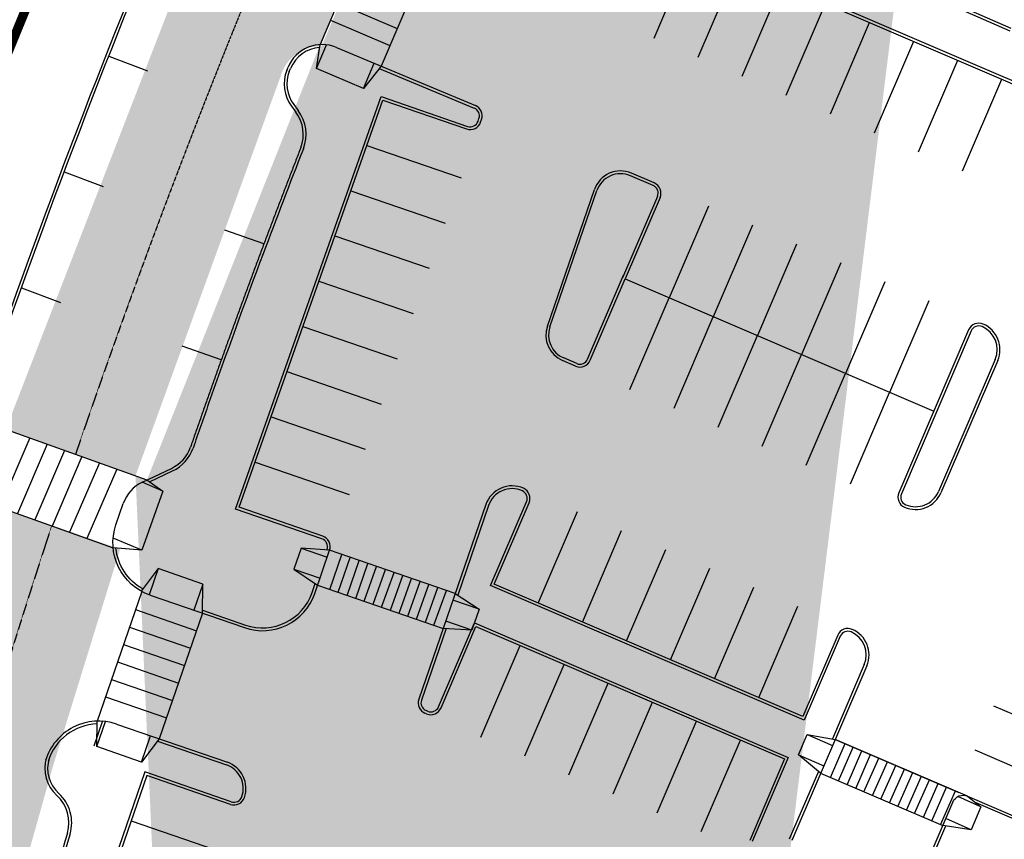
# Model space of a CAD drawing. Units: millimetres. Extents: x 2602348 to 3143846, y 5639108685 to 5639886888.
# Drawn here: x 2708852 to 2762216, y 5639529465 to 5639573878 of the extents above; entities that cross this region are included whole.
import ezdxf

# ---------------------------------------------------------------- set-up
doc = ezdxf.new("R2010")
doc.units = ezdxf.units.MM
doc.linetypes.add('HIDDEN2', pattern=[4.762499999999999, 3.175, -1.5875])
for name, color, linetype in [('C-BLDG', 7, 'Continuous'), ('C-BLDG-DEMISING', 7, 'Continuous'), ('C-HEVY-DUTY-REQ-PAT1', 115, 'Continuous'), ('C-LANE', 8, 'HIDDEN2'), ('C-PKNG', 12, 'Continuous'), ('C-PKNG-CURB-2', 3, 'Continuous'), ('C-PKNG-CURB-LIT', 1, 'Continuous')]:
    doc.layers.add(name, color=color, linetype=linetype)

msp = doc.modelspace()

# ---------------------------------------------------------------- hatches: boundary and pattern name
at = {"layer": 'C-HEVY-DUTY-REQ-PAT1'}
h = msp.add_hatch(dxfattribs=at)
h.set_pattern_fill('DOTS', color=256, scale=400, angle=18.89923277608475, style=0)
h.set_pattern_definition([(241.519981407823, (2737965.899505138, 5639625979.650317), (406.7539099609803, -581.8784295120887), [0, -635])])
h.paths.add_polyline_path([(2763551.830856063, 5639472811.849147), (2759987.97474933, 5639473117.625157), (2759880.010518533, 5639455952.478339), (2763472.207548049, 5639455619.642451)], flags=16)
h.paths.add_polyline_path([(2767265.904761275, 5639472493.184568), (2763551.830856063, 5639472811.849147), (2763472.207548049, 5639455619.642451), (2767167.053369595, 5639455277.295612)], flags=16)
edge = h.paths.add_edge_path()
edge.add_arc((2746351.033825313, 5639292696.955462), 9511.978725110916, 206.8557375552807, 252.3445690233362, ccw=False)
edge.add_line((2737864.952627021, 5639288399.960563), (2732518.412465252, 5639287265.292225))
edge.add_line((2732518.412465252, 5639287265.292225), (2732947.88926148, 5639285799.309558))
edge.add_arc((2730345.235217837, 5639285238.366211), 2662.417230655084, 296.0134364793498, 372.1627615907165, ccw=False)
edge.add_line((2731512.923256462, 5639282845.675225), (2729495.443656875, 5639282135.512638))
edge.add_line((2729495.443656875, 5639282135.512638), (2732189.640649339, 5639273418.620852))
edge.add_arc((2721100.3567325, 5639269486.403461), 11765.82132287655, 11.620316584551972, 19.524310559810317, ccw=False)
edge.add_line((2732625.024458327, 5639271856.337049), (2733590.493886835, 5639267708.253565))
edge.add_line((2733590.493886835, 5639267708.253565), (2746494.436900275, 5639271813.091082))
edge.add_arc((2797236.492492391, 5639242603.593587), 58548.70578956001, 148.8323027694358, 150.0732589499593, ccw=False)
edge.add_line((2747138.93040697, 5639272905.164878), (2743466.127569761, 5639283633.012877))
edge = h.paths.add_edge_path(flags=17)
edge.add_line((2741489.447439179, 5639289580.627316), (2737864.952627476, 5639288399.960564))
edge.add_arc((2623023.120532928, 5639156537.9478), 174860.6210926806, 46.3497584166567, 48.94660139435672, ccw=False)
edge.add_line((2743721.414587582, 5639283061.299878), (2741489.447439179, 5639289580.627316))
edge = h.paths.add_edge_path(flags=16)
edge.add_arc((2736998.608643711, 5639595838.27283), 3000.000000153138, 185.9038328693904, 201.2532527221292, ccw=False)
edge.add_line((2734014.520828172, 5639595529.695595), (2730018.256630001, 5639597341.563357))
edge.add_line((2730018.256630001, 5639597341.563357), (2725800.563196434, 5639587929.954464))
edge.add_line((2725800.563196434, 5639587929.954464), (2729712.880888152, 5639586156.147241))
edge.add_arc((2731590.23894173, 5639583816.162892), 3000.00000154429, 111.00788853323371, 128.7399023324538, ccw=False)
edge.add_line((2730514.749494213, 5639586616.756125), (2734202.646767821, 5639594750.799984))
edge = h.paths.add_edge_path(flags=16)
edge.add_line((2730018.256630001, 5639597341.563357), (2725972.612062264, 5639599175.819703))
edge.add_arc((2724259.43363164, 5639601638.545767), 2999.999999459871, 245.61091802130818, 304.8241393952316, ccw=False)
edge.add_line((2723020.640972008, 5639598906.258677), (2722348.342655948, 5639599211.07226))
edge.add_line((2722348.342655948, 5639599211.07226), (2719375.240214251, 5639592653.583295))
edge.add_line((2719375.240214251, 5639592653.583294), (2720078.100577969, 5639592334.913171))
edge.add_arc((2718839.307917079, 5639589602.626081), 2999.999999945733, 2.378364781962091, 65.6109179991355, ccw=False)
edge.add_line((2721836.723631097, 5639589727.121209), (2725800.563196434, 5639587929.954464))
edge.add_line((2725800.563196434, 5639587929.954464), (2730018.256630001, 5639597341.563357))
edge = h.paths.add_edge_path()
edge.add_arc((2804560.437315979, 5639314746.770512), 4999.999999708892, 287.3085027881683, 309.4637204964616, ccw=False)
edge.add_line((2806048.020110292, 5639309973.187222), (2744731.292789905, 5639290816.937148))
edge.add_line((2744731.292789905, 5639290816.937149), (2750469.263532696, 5639274056.96372))
edge.add_line((2750469.263532697, 5639274056.96372), (2757302.626700462, 5639276268.834727))
edge.add_line((2757302.626700461, 5639276268.834727), (2772350.431685208, 5639281391.648387))
edge.add_line((2772350.431685208, 5639281391.648387), (2786976.989517144, 5639284356.706602))
edge.add_arc((2791943.896812262, 5639259855.077432), 25000.0000007747, 51.68251808723738, 101.45956285089738, ccw=False)
edge.add_line((2807444.358100354, 5639279469.758156), (2807543.116260208, 5639290022.108))
edge.add_line((2807543.116260208, 5639290022.108), (2807281.242657439, 5639289903.294309))
edge.add_line((2807281.24265744, 5639289903.294309), (2807064.513849807, 5639289827.455449))
edge.add_line((2807064.513849807, 5639289827.455448), (2806838.204349519, 5639289767.440097))
edge.add_line((2806838.204349519, 5639289767.440098), (2806460.079794534, 5639289706.560079))
edge.add_line((2806460.079794534, 5639289706.560079), (2806208.990077988, 5639289691.603209))
edge.add_line((2806208.990077988, 5639289691.603209), (2805923.575267836, 5639289687.943909))
edge.add_line((2805923.575267836, 5639289687.943908), (2805763.317512886, 5639289685.940439))
edge.add_line((2805763.317512886, 5639289685.940439), (2805758.467619967, 5639290144.531257))
edge.add_line((2805758.467619967, 5639290144.531257), (2806174.250012289, 5639290149.725386))
edge.add_line((2806174.250012289, 5639290149.725386), (2806322.610231104, 5639290155.747328))
edge.add_line((2806322.610231104, 5639290155.747329), (2806494.991474289, 5639290174.020388))
edge.add_line((2806494.991474289, 5639290174.020388), (2806720.157759754, 5639290216.851172))
edge.add_line((2806720.157759754, 5639290216.851171), (2806912.773778346, 5639290271.82604))
edge.add_line((2806912.773778346, 5639290271.82604), (2807161.945206586, 5639290371.478279))
edge.add_line((2807161.945206586, 5639290371.47828), (2807330.087284727, 5639290460.305395))
edge.add_line((2807330.087284727, 5639290460.305395), (2807477.070111635, 5639290555.614537))
edge.add_line((2807477.070111635, 5639290555.614537), (2807548.629799337, 5639290611.231915))
edge.add_line((2807548.629799338, 5639290611.231915), (2807554.772015061, 5639291267.530248))
edge.add_line((2807554.772015061, 5639291267.530249), (2807273.134885167, 5639291264.009346))
edge.add_line((2807273.134885167, 5639291264.009345), (2807556.625577059, 5639291465.584069))
edge.add_line((2807556.625577059, 5639291465.58407), (2807738.384828738, 5639310886.634556))
edge = h.paths.add_edge_path(flags=16)
edge.add_line((2769842.784987433, 5639289989.700746), (2788430.235460943, 5639294209.073828))
edge.add_line((2788430.235460943, 5639294209.073828), (2796327.587187455, 5639294944.37754))
edge.add_arc((2796638.43994373, 5639293725.460833), 1257.929798090234, 104.3068315837573, 271.4430437928992)
edge.add_line((2796670.118644992, 5639292467.929983), (2788840.76549988, 5639291787.160126))
edge.add_line((2788840.76549988, 5639291787.160126), (2769842.784987433, 5639289989.700746))
h.paths.add_polyline_path([(2752784.283245623, 5639290077.52955), (2752678.829613084, 5639289956.839479), (2752490.950091379, 5639289741.952788), (2752316.730906917, 5639289560.521177), (2752025.17147515, 5639289312.171317), (2751832.723645219, 5639289178.823407), (2751634.444012091, 5639289063.030073), (2751377.677851389, 5639288942.387671), (2751188.983245076, 5639288873.339102), (2751022.944016422, 5639288825.762567), (2750855.18419874, 5639288790.048784), (2750680.691102711, 5639288766.10096), (2750538.707604271, 5639288756.729987), (2750378.860138366, 5639288757.406593), (2750218.517871859, 5639288770.621462), (2750043.024884673, 5639288800.510663), (2749886.485115818, 5639288842.092819), (2749761.772132193, 5639288886.420972), (2749300.436681086, 5639288088.400788), (2748941.077483573, 5639289532.22769), (2750603.916034314, 5639289951.637546), (2750088.941173738, 5639289362.256686), (2750296.324788196, 5639289307.655438), (2750427.695012674, 5639289289.338956), (2750543.7648191, 5639289282.606942), (2750679.752523838, 5639289285.306326), (2750859.038049101, 5639289305.508097), (2751010.897384425, 5639289337.000283), (2751178.767047488, 5639289387.07583), (2751355.424508028, 5639289457.461597), (2751592.870380484, 5639289582.5073), (2751759.630838622, 5639289693.476288), (2751938.256270315, 5639289837.098317), (2752063.956616709, 5639289956.465904), (2752164.753481332, 5639290065.49347), (2752438.345859945, 5639290378.621537)], flags=16)
edge = h.paths.add_edge_path(flags=16)
edge.add_line((2807251.435858753, 5639292699.194813), (2796665.927470569, 5639292467.831391))
edge.add_arc((2796638.43994341, 5639293725.460833), 1257.929796980761, 91.25209265194877, 271.25209265194883, ccw=False)
edge.add_line((2796610.95241625, 5639294983.090274), (2807591.414337275, 5639295182.777342))
edge.add_line((2807591.414337275, 5639295182.777342), (2807251.435858753, 5639292699.194814))
edge = h.paths.add_edge_path(flags=17)
edge.add_line((2719740.205556467, 5639326549.545336), (2722402.739301587, 5639318032.472926))
edge.add_line((2722402.739301587, 5639318032.472926), (2731638.294934964, 5639291056.443596))
edge.add_line((2731638.294934964, 5639291056.443596), (2732030.355353709, 5639290278.579217))
edge.add_line((2732030.355353708, 5639290278.579217), (2739322.217211782, 5639293264.322888))
edge.add_line((2739322.217211782, 5639293264.322888), (2735144.286686315, 5639301065.798295))
edge.add_line((2735144.286686315, 5639301065.798295), (2732562.268045743, 5639309656.254328))
edge.add_arc((2736909.316314078, 5639313539.084337), 5828.653148785975, 141.7971288802821, 221.7715692425897, ccw=False)
edge.add_line((2732329.009687597, 5639317143.801904), (2729030.343534805, 5639326778.838323))
edge.add_arc((2732887.014622274, 5639333901.645274), 8099.894490438618, 213.8146702736881, 241.5665006641524, ccw=False)
edge.add_line((2726157.282039009, 5639329393.986224), (2719740.20563763, 5639326549.545365))
edge = h.paths.add_edge_path(flags=17)
edge.add_line((2700485.348921008, 5639383339.943535), (2707075.925162321, 5639385523.399783))
edge.add_arc((2835476.190005435, 5639423542.568793), 133910.7360297412, 180.2406603459126, 196.4939602814525, ccw=False)
edge.add_arc((2709433.059069996, 5639425555.661222), 8277.325857611571, 175.2201307209037, 198.1290449642532, ccw=False)
edge.add_arc((2698732.484695913, 5639449451.230424), 23335.02555235908, 260.08925189841005, 276.0317533363717, ccw=False)
edge.add_arc((2692746.441570934, 5639425877.289276), 2055.406335898834, 317.1705219084516, 376.5981726671967, ccw=False)
edge.add_arc((2841185.428752133, 5639426912.464272), 146951.7265471493, 180.9484551885754, 189.4347877142547)
edge.add_line((2696221.545432771, 5639402823.411402), (2696767.12197682, 5639399845.894776))
edge.add_arc((2693718.055078747, 5639399682.667633), 3053.432830306946, 287.54119881431166, 363.0643170770961, ccw=False)
edge.add_line((2694638.333769266, 5639396771.217963), (2697465.145008009, 5639389012.046288))
edge.add_arc((2696807.73317975, 5639386084.964176), 3000.000000000027, 18.89923277608392, 77.34163386725288, ccw=False)
edge.add_line((2699646.002268308, 5639387056.678425), (2700485.348921008, 5639383339.943534))
edge = h.paths.add_edge_path(flags=16)
edge.add_arc((2858480.623755262, 5639427459.891765), 156465.353780619, 170.1028858551823, 177.9551740307183, ccw=False)
edge.add_arc((2660293.878858224, 5639466195.49887), 45614.00702630943, 344.9523354751991, 375.0114640756665)
edge.add_arc((2728466.479583423, 5639493451.669402), 28635.39928832517, 186.9092144130232, 212.6324604194611, ccw=False)
edge.add_arc((2704960.824920233, 5639491356.072485), 5103.356162914701, 163.2298923729731, 195.3291368676111, ccw=False)
edge.add_line((2700074.513673276, 5639492828.5556), (2702773.781013864, 5639505874.033267))
edge.add_arc((2701956.65508974, 5639461769.039408), 44112.56258780565, 88.93861199955211, 98.01693025520918)
edge.add_line((2695804.46532111, 5639505450.485573), (2694116.598667179, 5639499407.625055))
edge.add_line((2694116.598667179, 5639499407.625055), (2692646.688902539, 5639489255.060863))
edge.add_arc((2690945.190457549, 5639487148.965919), 2707.532617663594, 5.112493454159676, 51.06551320715391, ccw=False)
edge.add_arc((2736480.707336272, 5639495254.132617), 43554.56153212483, 190.4019556919687, 202.2017875178141)
edge.add_arc((2675923.59582021, 5639467275.762731), 23281.82401244803, -15.482208897936289, 29.658192722785884, ccw=False)
edge.add_arc((2777140.186218757, 5639440708.671529), 81366.07110827827, 165.5146744532034, 174.1351583394267)
edge.add_arc((2757547.291859054, 5639432946.549877), 63418.73475080245, 165.3156228004999, 179.3124407658211)
edge.add_arc((2701127.153119246, 5639469432.962652), 36403.57566313104, 258.9231887170933, 271.5548178058638)
edge = h.paths.add_edge_path(flags=16)
edge.add_line((2704582.860315906, 5639511800.790268), (2710643.709821076, 5639533388.625075))
edge.add_line((2710643.709821076, 5639533388.625075), (2714293.630236025, 5639545186.693624))
edge.add_line((2714293.630236025, 5639545186.693624), (2707043.170239138, 5639547730.208054))
edge.add_line((2707043.170239137, 5639547730.208054), (2697026.327876155, 5639514610.726294))
edge.add_arc((2695390.55275121, 5639513244.836881), 2131.059396144657, -8.049293176941887, 39.86223606559349, ccw=False)
edge.add_line((2697500.616881408, 5639512946.435278), (2697215.345926771, 5639511706.68278))
edge.add_arc((2701342.92665789, 5639477007.550345), 34943.76502904723, 84.67997986803488, 96.78365314830597, ccw=False)
edge = h.paths.add_edge_path(flags=17)
edge.add_line((2726402.431983544, 5639332529.873424), (2722329.488200465, 5639339978.785328))
edge.add_line((2722329.488200465, 5639339978.785328), (2713107.777915285, 5639366914.373939))
edge.add_arc((2716588.308228051, 5639367984.436987), 3641.308306876637, 127.5660825573363, 197.0896546201187, ccw=False)
edge.add_line((2714368.289782741, 5639370870.722539), (2712031.608629553, 5639377694.710813))
edge.add_arc((2712032.749481683, 5639380970.891632), 3276.181018562274, 204.9731390711199, 269.9800481069035, ccw=False)
edge.add_line((2709062.872334751, 5639379587.709866), (2708177.761747305, 5639382201.350165))
edge.add_line((2708177.761747305, 5639382201.350166), (2701607.40895948, 5639379590.888487))
edge.add_line((2701607.40895948, 5639379590.888486), (2718061.906377639, 5639330379.627866))
edge.add_line((2718061.906377639, 5639330379.627866), (2724784.071274505, 5639332629.962033))
edge.add_line((2715129.660114355, 5639549162.077963), (2723025.400602658, 5639570901.09834))
edge.add_arc((2725148.909944694, 5639570213.095418), 2232.182776202194, 88.26238108593827, 162.0480201075738, ccw=False)
edge.add_line((2725216.595357308, 5639572444.251761), (2728189.606684727, 5639579413.085707))
edge.add_arc((2728721.30364065, 5639580857.433278), 1539.104141143216, 148.0082661770862, 249.79019937895032, ccw=False)
edge.add_line((2727415.951649168, 5639581672.845895), (2728013.267137588, 5639583083.80137))
edge.add_line((2728013.267137588, 5639583083.80137), (2720834.258326357, 5639586338.694939))
edge.add_line((2720834.258326357, 5639586338.694939), (2721421.830836548, 5639586025.303206))
edge.add_line((2721421.830836548, 5639586025.303206), (2708104.20406329, 5639551691.009305))
edge.add_line((2708104.20406329, 5639551691.009304), (2715749.885871288, 5639548939.308784))
edge.add_line((2735579.427879666, 5639598779.504152), (2750528.232055499, 5639631173.323489))
edge.add_line((2750528.2320555, 5639631173.323489), (2744714.48452528, 5639634238.403907))
edge.add_line((2744714.484525279, 5639634238.403907), (2728698.148542275, 5639601726.06135))
edge.add_line((2728698.148542275, 5639601726.06135), (2735105.080445132, 5639598937.624082))
edge.add_line((2753395.119524751, 5639633613.790734), (2756068.075519178, 5639642960.373064))
edge.add_line((2756068.075519178, 5639642960.373064), (2766831.723974437, 5639666352.846004))
edge.add_line((2766831.723974437, 5639666352.846004), (2760933.202290736, 5639669573.841956))
edge.add_line((2760933.202290736, 5639669573.841956), (2745442.743910053, 5639637799.066564))
edge.add_line((2745442.743910054, 5639637799.066564), (2753391.972758799, 5639633610.183627))
edge.add_line((2767780.855059877, 5639668149.987776), (2772884.505678369, 5639677672.118134))
edge.add_line((2772884.505678369, 5639677672.118134), (2777392.061689453, 5639684490.614407))
edge.add_line((2777392.061689453, 5639684490.614407), (2783589.969503105, 5639693815.268798))
edge.add_line((2783589.969503105, 5639693815.268799), (2790183.469297512, 5639702260.518813))
edge.add_line((2790183.469297512, 5639702260.518812), (2794573.129170588, 5639707140.997941))
edge.add_arc((2800261.315098331, 5639700767.890055), 8542.362863260121, 34.718877475686384, 131.749848179565, ccw=False)
edge.add_line((2807282.765211501, 5639705633.195965), (2798068.584023724, 5639726250.563888))
edge.add_arc((2792611.559377272, 5639723472.723989), 6123.357942048536, -26.90383650553008, 26.977881408722794, ccw=False)
edge.add_line((2798072.169344297, 5639720701.938672), (2789670.580859418, 5639712110.718368))
edge.add_line((2789670.580859418, 5639712110.718368), (2785110.912427494, 5639706769.731767))
edge.add_line((2785110.912427494, 5639706769.731767), (2780842.477132479, 5639701404.749161))
edge.add_line((2780842.477132479, 5639701404.749161), (2776593.545179161, 5639695926.244135))
edge.add_line((2776593.545179161, 5639695926.244135), (2772677.79155808, 5639690514.534937))
edge.add_line((2772677.79155808, 5639690514.534937), (2765600.492376314, 5639679117.982491))
edge.add_line((2765600.492376314, 5639679117.982491), (2761583.010405133, 5639671502.446792))
edge.add_line((2761583.010405133, 5639671502.446792), (2767784.777850147, 5639668150.091866))
edge = h.paths.add_edge_path(flags=16)
edge.add_line((2769660.764205566, 5639454174.801951), (2769767.581844177, 5639472778.086904))
edge.add_arc((2772216.879615357, 5639477137.093695), 4999.99997753792, 240.6686489539189, 264.9513974307868)
edge.add_line((2771776.875826309, 5639472156.491679), (2810574.975328337, 5639468705.709151))
edge.add_line((2810574.975328337, 5639468705.709151), (2809627.405525131, 5639461477.262555))
edge.add_line((2809627.405525131, 5639461477.262555), (2807601.360510136, 5639461161.544383))
edge.add_line((2807601.360510136, 5639461161.544383), (2774646.152819414, 5639464072.922646))
edge.add_arc((2774558.15206209, 5639463076.802258), 999.9999789596995, 84.95139737499112, 264.9514141016019)
edge.add_line((2774470.151595569, 5639462080.681846), (2809400.64918261, 5639458969.35969))
edge.add_line((2809400.64918261, 5639458969.359691), (2809056.096259327, 5639451684.640701))
edge.add_line((2809056.096259327, 5639451684.6407), (2772510.129949021, 5639454782.231565))
edge.add_arc((2772086.412387051, 5639449783.131147), 5017.025169605154, 85.15526013795547, 118.9131539255281)
edge = h.paths.add_edge_path(flags=16)
edge.add_arc((2714498.644114651, 5639453172.016768), 10201.17608735195, 115.36801135020659, 160.5128758973053, ccw=False)
edge.add_arc((2714466.290028648, 5639452964.637809), 10375.36893435474, 81.94230576862958, 114.7159152430952, ccw=False)
edge.add_line((2715920.607410796, 5639463237.575144), (2753627.271050307, 5639459830.02951))
edge.add_arc((2754090.550331196, 5639457597.726826), 2279.869068061086, 9.925943486496692, 101.72440276287921, ccw=False)
edge.add_line((2756336.292895955, 5639457990.719574), (2756538.548847587, 5639471981.947775))
edge.add_arc((2755588.147106335, 5639471808.551106), 966.0899930393756, 258.74951534220577, 370.3396437926674, ccw=False)
edge.add_arc((2754395.518919753, 5639472942.545744), 2311.06749294057, 252.0453537191434, 295.75311181810264, ccw=False)
edge.add_line((2753683.099852514, 5639470744.025326), (2716817.884232825, 5639473197.252873))
edge.add_line((2716817.884232825, 5639473197.252872), (2710948.540384217, 5639473715.767738))
edge.add_arc((2711686.004149969, 5639482063.50996), 8380.25375522126, 208.9265000321356, 264.9514311905986, ccw=False)
edge.add_arc((2661995.580599113, 5639466237.619763), 43961.28822581894, 347.30291360529174, 375.53290261306364, ccw=False)
edge = h.paths.add_edge_path(flags=0)
edge.add_line((2712838.694783757, 5639467525.420951), (2754667.104239115, 5639463830.152285))
edge.add_arc((2712927.921633621, 5639468521.432281), 1000.000000000135, 84.96289987714745, 264.9628998771474)
edge.add_line((2713015.722284786, 5639469517.570347), (2754842.705584389, 5639465822.428411))
edge.add_arc((2754752.977505807, 5639464826.46023), 1000.00187187498, 84.85203966743308, 265.0737600868633, ccw=False)
edge = h.paths.add_edge_path()
edge.add_line((2726505.167262404, 5639281845.787742), (2698000.326116135, 5639272473.806421))
edge.add_line((2698000.326116134, 5639272473.806421), (2694838.793253717, 5639271731.54287))
edge.add_arc((2693727.068285367, 5639276466.727579), 4863.9394151202, 185.9611612833176, 283.2125857513082, ccw=False)
edge.add_line((2688889.43051125, 5639275961.586608), (2674066.045126261, 5639323663.559047))
edge.add_line((2674066.045126261, 5639323663.559047), (2669020.237923526, 5639322042.716433))
edge.add_line((2669020.237923526, 5639322042.716433), (2659959.555780733, 5639350106.212957))
edge.add_line((2659959.555780732, 5639350106.212957), (2664763.273321681, 5639351682.122329))
edge.add_line((2664763.273321681, 5639351682.122329), (2656700.373125538, 5639376952.687886))
edge.add_line((2656700.373125538, 5639376952.687887), (2651690.320333979, 5639393844.707942))
edge.add_line((2651690.320333979, 5639393844.707942), (2652663.375792565, 5639404227.6819))
edge.add_line((2652663.375792564, 5639404227.6819), (2642399.890627594, 5639437227.05072))
edge.add_line((2642399.890627594, 5639437227.05072), (2633046.517908898, 5639433971.177759))
edge.add_arc((2678411.578788958, 5639452711.240002), 49083.38498420698, 168.5543021690519, 202.4452561053667, ccw=False)
edge.add_line((2630304.304490761, 5639462451.303714), (2647751.840685561, 5639505368.466873))
edge.add_line((2647751.840685561, 5639505368.466872), (2643536.859252649, 5639507082.024706))
edge.add_line((2643536.859252649, 5639507082.024706), (2660188.227126012, 5639547889.873427))
edge.add_line((2660188.227126012, 5639547889.873427), (2655501.778655807, 5639549802.158433))
edge.add_line((2655501.778655807, 5639549802.158433), (2665035.3140438, 5639573177.268838))
edge.add_line((2665035.3140438, 5639573177.268838), (2669507.067631593, 5639571358.812366))
edge.add_line((2669507.067631592, 5639571358.812366), (2685283.766598369, 5639610074.71224))
edge.add_line((2685283.766598369, 5639610074.71224), (2695237.678358177, 5639620849.130998))
edge.add_line((2695237.678358177, 5639620849.130999), (2710744.021872234, 5639653800.246322))
edge.add_line((2710744.021872234, 5639653800.246322), (2705737.531144107, 5639656156.232281))
edge.add_line((2705737.531144107, 5639656156.232281), (2726757.237416563, 5639700410.196597))
edge.add_line((2726757.237416563, 5639700410.196597), (2722594.035578356, 5639702387.630283))
edge.add_line((2722594.035578356, 5639702387.630283), (2733723.784334981, 5639727131.948301))
edge.add_line((2733723.78433498, 5639727131.948301), (2739263.64702562, 5639724388.309017))
edge.add_line((2739263.64702562, 5639724388.309017), (2751695.995006277, 5639748194.048032))
edge.add_line((2751695.995006277, 5639748194.048032), (2756158.73031566, 5639753935.175625))
edge.add_arc((2756603.583363344, 5639753589.379199), 563.4442317910341, -19.101138341960677, 142.1411011576066, ccw=False)
edge.add_line((2757136.005714121, 5639753404.999583), (2759973.124638475, 5639753096.315337))
edge.add_line((2759973.124638475, 5639753096.315337), (2789721.140188238, 5639737049.64681))
edge.add_line((2789721.140188238, 5639737049.64681), (2792703.405220929, 5639734585.46578))
edge.add_line((2792703.405220929, 5639734585.46578), (2798320.023566783, 5639725427.148349))
edge.add_line((2798320.023566783, 5639725427.148349), (2801499.742939359, 5639725511.521901))
edge.add_line((2801499.742939359, 5639725511.521901), (2797407.757291168, 5639733903.495629))
edge.add_line((2797407.757291168, 5639733903.495629), (2761600.406175023, 5639767859.677994))
edge.add_line((2761600.406175023, 5639767859.677994), (2746787.931942457, 5639755611.345387))
edge.add_arc((2792190.598544859, 5639700703.804035), 71247.7384332009, 129.5871104923035, 159.2992626483268)
edge.add_arc((2673511.274410523, 5639745550.729019), 55622.38672427936, 333.18635289263636, 339.2992626483271, ccw=False)
edge.add_arc((2667596.016793782, 5639748540.509308), 62250.2867573176, 320.07290633022257, 333.1863528926361, ccw=False)
edge.add_line((2715333.380096966, 5639708587.50759), (2679851.264618179, 5639621757.446659))
edge.add_line((2679851.264618179, 5639621757.446659), (2677301.373384248, 5639615561.215979))
edge.add_line((2677301.373384248, 5639615561.215979), (2677061.481341504, 5639614560.456332))
edge.add_arc((2681917.187492935, 5639604909.765475), 10803.41224982196, 116.7090699961677, 158.1268517807221)
edge.add_line((2671891.502590311, 5639608934.60814), (2627419.955288186, 5639500150.076777))
edge.add_arc((2714253.326028728, 5639464652.250883), 93809.00765593124, 157.7650616638071, 199.8634822841749)
edge.add_line((2626025.496689569, 5639432777.808967), (2681564.204872942, 5639259826.30225))
edge.add_line((2681564.204872942, 5639259826.30225), (2684285.304120852, 5639259898.506361))
edge.add_line((2684285.304120852, 5639259898.506361), (2729026.394774017, 5639273627.119473))
edge.add_line((2729026.394774017, 5639273627.119473), (2726505.167262404, 5639281845.787742))

# ---------------------------------------------------------------- linework, layer by layer
at = {"layer": 'C-BLDG', "const_width": 500}
msp.add_lwpolyline([(2658321.948331297, 5639481569.067968), (2658321.952094132, 5639481569.115766), (2664457.388875663, 5639495917.063832), (2671412.212112941, 5639502886.776157), (2680482.530301835, 5639509126.169149), (2682121.701757241, 5639508456.393808), (2713907.614615557, 5639585987.524341), (2680935.085187945, 5639599461.370377), (2669524.822206727, 5639571346.223582), (2665037.576770294, 5639573176.345985), (2655501.774715683, 5639549802.148775), (2660215.049244693, 5639547878.928843), (2643536.859252649, 5639507082.024706), (2647910.405369272, 5639505304.004013), (2630304.304491036, 5639462451.303714, 0.03040476684225394), (2629475.440894007, 5639456707.61678, 0.0304047668424751), (2629349.303451053, 5639450905.80294, 0.03644433981552467), (2630125.801285064, 5639443996.178015, 0.03644433982055844), (2631897.33251948, 5639437272.52256), (2632967.526593843, 5639434198.101604), (2642399.890627594, 5639437227.05072), (2650624.076158897, 5639411507.606955), (2675666.860687989, 5639419599.761146)], format="xyb", dxfattribs=at)
at = {"layer": 'C-BLDG-DEMISING', "const_width": 1}
msp.add_lwpolyline([(2697365.461000009, 5639545375.506585), (2713907.614615405, 5639585987.524343), (2680935.085188319, 5639599461.370381), (2669505.202376462, 5639571354.22553), (2665043.759372051, 5639573173.824412), (2659922.168386999, 5639560675.061765)], close=True, dxfattribs=at)
at = {"layer": 'C-LANE'}
for points in [[(2710581.866337626, 5639546451.064526, 0.01974170644683195), (2700708.226545937, 5639511908.615677, 0.01053019879882304), (2696644.597053172, 5639493522.489128, 0.08429016798929898), (2696539.070721262, 5639489791.168134, 0.08336293687152248), (2700675.175670393, 5639476710.391591, -0.1566064435721371), (2701205.018402999, 5639460147.636356, -0.1566064435721371)], [(2710581.866337626, 5639546451.064526, 0.019741706446832), (2700708.226545937, 5639511908.615677, 0.01053019879882304), (2696644.598014895, 5639493522.49396, 0.08429016798929946), (2696539.070552127, 5639489791.169334, 0.08336293649773278), (2700675.17568301, 5639476710.391556, -0.1566064432172466), (2701205.018402999, 5639460147.636356)]]:
    msp.add_lwpolyline(points, format="xyb", dxfattribs=at)
msp.add_arc((3141099.79945937, 5639403717.07664), 453571.1937819798, 156.5286983937087, 161.1409453251239, dxfattribs=at)
at = {"layer": 'C-PKNG'}
for p, q in [((2728075.847021199, 5639579396.020438), (2725130.809601874, 5639572530.418427)), ((2731520.066756549, 5639578546.989436), (2728439.010438365, 5639571364.294124)), ((2743230.759938537, 5639572870.752185), (2745359.534104843, 5639577833.445055)), ((2745620.204654506, 5639571845.786845), (2747748.978820507, 5639576808.479719)), ((2748009.649370623, 5639570820.821509), (2750138.423537307, 5639575783.514378)), ((2726095.888910474, 5639574780.254168), (2729312.449101621, 5639573400.493125)), ((2750399.094087725, 5639569795.856167), (2752527.868254181, 5639574758.549038)), ((2725701.671472331, 5639573861.23697), (2728918.231664006, 5639572481.475925)), ((2752788.538804223, 5639568770.890826), (2754917.312970377, 5639573733.583698)), ((2755177.983519814, 5639567745.925488), (2757306.757686798, 5639572708.618359)), ((2713674.715150638, 5639571894.828917), (2715779.97637555, 5639571100.242691)), ((2757567.428236914, 5639566720.960149), (2759696.202402013, 5639571683.65302)), ((2759956.872951978, 5639565695.994809), (2762085.647119944, 5639570658.687678)), ((2727668.153781004, 5639567068.358294), (2732773.901150689, 5639565309.6342)), ((2711267.034550149, 5639565642.223753), (2713372.089933512, 5639564847.715219)), ((2726799.746960844, 5639564609.607271), (2731905.49433083, 5639562850.883176)), ((2746182.409619526, 5639563770.740801), (2744053.63545277, 5639558808.047927)), ((2722090.73242073, 5639561735.738945), (2719962.556073525, 5639562468.809885)), ((2748571.85433655, 5639562745.775462), (2746443.080168965, 5639557783.082587)), ((2725936.350904447, 5639562165.043391), (2731042.098273451, 5639560406.319301)), ((2750961.299051915, 5639561720.810124), (2748832.524884632, 5639556758.117249)), ((2753350.743769017, 5639560695.844782), (2751221.969600978, 5639555733.15191)), ((2741664.087290417, 5639559832.772109), (2758390.200303633, 5639552658.014733)), ((2708950.794198929, 5639559355.106406), (2711056.093916474, 5639558560.505651)), ((2725070.449465449, 5639559713.385944), (2730176.196835358, 5639557954.661854)), ((2755740.188485212, 5639559670.879442), (2753611.414318078, 5639554708.186571)), ((2741924.861286844, 5639553845.355052), (2744053.635452018, 5639558808.047925)), ((2758129.633202388, 5639558645.914102), (2756000.859034273, 5639553683.221231)), ((2744314.306004018, 5639552820.389715), (2746443.080168741, 5639557783.082584)), ((2724204.548027358, 5639557261.728496), (2729310.295396436, 5639555503.004407)), ((2746703.750718631, 5639551795.424375), (2748832.524885387, 5639556758.117249)), ((2719777.495294581, 5639555446.209175), (2717649.982538412, 5639556179.051532)), ((2749093.195435202, 5639550770.459037), (2751221.96960128, 5639555733.151909)), ((2723338.64658791, 5639554810.071046), (2728444.39395744, 5639553051.346957)), ((2751482.640152152, 5639549745.493696), (2753611.414318154, 5639554708.18657)), ((2753872.084868271, 5639548720.528358), (2756000.859034349, 5639553683.221231)), ((2722472.745149666, 5639552358.413599), (2727578.492519275, 5639550599.689506)), ((2708225.784832309, 5639551641.772826), (2715749.885871288, 5639548939.308784)), ((2709399.66986119, 5639551220.143442), (2707785.518142926, 5639547455.441049)), ((2710342.51408824, 5639550881.497985), (2708728.362369295, 5639547116.795594)), ((2711285.358314155, 5639550542.852533), (2709671.206595741, 5639546778.150139)), ((2712228.202540073, 5639550204.207079), (2710614.050821582, 5639546439.504684)), ((2713171.04676697, 5639549865.561623), (2711556.89504848, 5639546100.859229)), ((2721606.843711275, 5639549906.756147), (2726712.591082012, 5639548148.032058)), ((2714113.890993793, 5639549526.916168), (2712499.739275302, 5639545762.213775)), ((2706944.2287311, 5639547757.61062), (2713917.062791248, 5639545253.147533)), ((2736957.538346712, 5639542265.312211), (2739086.391928265, 5639547228.190221)), ((2739346.983063888, 5639541240.34687), (2741475.836645593, 5639546203.224878)), ((2732457.463704385, 5639542780.992994), (2725650.006709885, 5639545125.887355)), ((2741736.427780462, 5639540215.381529), (2743865.281361863, 5639545178.259541)), ((2744125.872495449, 5639539190.416193), (2746254.72607768, 5639544153.294203)), ((2715468.268089324, 5639542894.764085), (2713047.663759211, 5639535867.513914)), ((2746515.317212096, 5639538165.450853), (2748644.170794404, 5639543128.328862)), ((2715128.922754175, 5639541909.61152), (2718438.103216535, 5639540769.732286)), ((2718763.782998061, 5639541715.212418), (2716418.888570869, 5639534907.75547)), ((2748904.76192897, 5639537140.485514), (2751033.615511201, 5639542103.363523)), ((2714803.2429725, 5639540964.131387), (2718112.423435162, 5639539824.252153)), ((2714477.563191429, 5639540018.651253), (2717786.743652657, 5639538878.772022)), ((2733843.196557164, 5639535005.020311), (2735971.970722866, 5639539967.713183)), ((2714151.883408847, 5639539073.171124), (2717461.063870905, 5639537933.291891)), ((2736232.641273586, 5639533980.054972), (2738361.415439739, 5639538942.747844)), ((2713826.20362687, 5639538127.690991), (2717135.384090287, 5639536987.811757)), ((2738622.085990007, 5639532955.089632), (2740750.860155483, 5639537917.782504)), ((2713500.523845118, 5639537182.21086), (2716809.704308459, 5639536042.331626)), ((2741011.530705298, 5639531930.124292), (2743140.304871526, 5639536892.817166)), ((2766617.135999425, 5639534547.946783), (2761654.443126532, 5639536676.72095)), ((2743400.97542172, 5639530905.158953), (2745529.749587948, 5639535867.851827)), ((2745790.420137839, 5639529880.193614), (2747919.194304445, 5639534842.886486)), ((2745790.420138593, 5639529880.193613), (2747919.194304447, 5639534842.886483)), ((2760218.40747221, 5639531806.968173), (2753050.072984384, 5639534881.864363)), ((2765592.170659454, 5639532158.502067), (2760629.477787089, 5639534287.276234)), ((2714888.193598096, 5639530463.998848), (2719993.786309699, 5639528705.32803))]:
    msp.add_line(p, q, dxfattribs=at)
at = {"layer": 'C-PKNG-CURB-2'}
for p, q in [((2762594.250378628, 5639573401.92844), (2733021.988980427, 5639586361.570668)), ((2726014.132311085, 5639572378.614356), (2733549.481676126, 5639569226.597255)), ((2723326.596407958, 5639571134.423959), (2723394.005143425, 5639571297.509382)), ((2723581.556083984, 5639569193.646019), (2723826.374076253, 5639568866.186437)), ((2733692.197327318, 5639568377.841982), (2733743.409599148, 5639568526.516203)), ((2733834.019347907, 5639568328.990017), (2733885.231619737, 5639568477.664238)), ((2743241.55458454, 5639565032.236602), (2742007.444505169, 5639565561.614851)), ((2737450.721407856, 5639557276.906511), (2739997.898149012, 5639564671.608727)), ((2743556.434441003, 5639564244.29582), (2741664.190736575, 5639559833.013268)), ((2760282.547453919, 5639557069.538443), (2756497.956443462, 5639548246.731811)), ((2738984.006250726, 5639555106.850857), (2738277.615448375, 5639555409.861043)), ((2761857.687876611, 5639555414.566343), (2758782.688254117, 5639548245.99067)), ((2734119.501233261, 5639547606.049818), (2730483.702368707, 5639537050.971595)), ((2756812.836298416, 5639547458.79103), (2756812.836298944, 5639547458.791029)), ((2725496.280972541, 5639545140.18167), (2725509.305034868, 5639545177.991792)), ((2724704.592878473, 5639542841.83402), (2724869.980823739, 5639543321.971334)), ((2715927.34250403, 5639542692.251793), (2721032.935159297, 5639540933.580997)), ((2753974.470562628, 5639540841.867717), (2753974.470558705, 5639540841.86772)), ((2754761.670197718, 5639538872.015759), (2750701.230395857, 5639529406.13826)), ((2730902.321767393, 5639536266.464959), (2730814.461831758, 5639536304.152612)), ((2714104.374013943, 5639535705.012405), (2720106.261083984, 5639533637.604322)), ((2721035.961611546, 5639531730.864448), (2721035.961611468, 5639531730.864451))]:
    msp.add_line(p, q, dxfattribs=at)
at = {"layer": 'C-PKNG-CURB-2', "extrusion": (-8.037757861024798e-06, 1.828635330070075e-06, 0.9999999999660253)}
msp.add_line((2715504.675283975, 5639548823.513145), (2717073.395744367, 5639549564.309003), dxfattribs=at)
at = {"layer": 'C-PKNG-CURB-2'}
for points in [[(2707649.921371224, 5639548732.977395, -0.0009650030694027374), (2708211.08738165, 5639550411.983695, 0.2855100963576701), (2707726.041102552, 5639552467.453848, -0.288239924235933), (2707247.524320019, 5639554542.016268, -0.01650425154069143), (2718141.304843252, 5639582831.763054, -0.2880709830407727), (2719886.400359632, 5639584049.519755, 0.2859467942281282), (2721625.31681303, 5639585252.843347, -0.001555488888182411), (2722762.935548149, 5639587859.262133)], [(2724846.414898209, 5639542792.982052), (2725651.127053829, 5639545129.139822, 0.4142135627727819), (2725279.246843673, 5639545891.835771), (2720740.942272127, 5639547455.0987), (2728534.055219623, 5639569520.015742), (2733071.323399549, 5639567957.109808)], [(2715927.341956346, 5639542692.251984, -0.4142135198816176), (2714067.941497902, 5639546505.73167), (2714467.738274104, 5639547666.380481)], [(2720273.265663489, 5639531358.984241), (2715734.961028961, 5639532922.24719), (2709807.589003639, 5639515714.508791), (2714341.780780856, 5639514152.662554, -0.4155166790300364), (2714712.786391682, 5639513387.445777)], [(2759430.466718552, 5639531492.088383, -0.4142136609646766), (2760218.407724067, 5639531806.968065), (2760949.18378122, 5639531227.582316), (2760413.41726393, 5639529978.57963), (2758878.562279612, 5639530205.464241)]]:
    msp.add_lwpolyline(points, format="xyb", dxfattribs=at)
for points in [[(2728075.847021199, 5639579396.020438), (2729018.976659571, 5639580599.152709), (2731651.31089083, 5639579469.998588), (2731520.066757378, 5639578546.989437), (2733412.337019097, 5639582958.333863), (2771643.878514038, 5639566559.881279), (2769751.182280146, 5639562147.543766)], [(2728439.010438365, 5639571364.294124), (2727479.786105528, 5639570143.580255), (2724944.503686556, 5639571231.103473), (2725130.809601874, 5639572530.418427)], [(2760218.407472436, 5639531806.968173), (2764629.690019977, 5639529914.724471), (2776866.78939167, 5639558442.39395), (2770066.062136081, 5639561359.602984)], [(2739771.947033655, 5639555421.730712), (2741664.190735222, 5639559833.013261), (2758390.303748964, 5639552658.255887)], [(2715749.885871288, 5639548939.308784), (2716618.340142947, 5639548336.488029), (2715464.545231517, 5639545124.134652), (2713917.06279154, 5639545253.147533)], [(2753186.529780903, 5639540526.987864), (2751294.205185402, 5639536115.516772), (2734567.923941454, 5639543289.881961), (2736460.314320266, 5639547701.506458)], [(2725651.127054605, 5639545129.139825), (2724102.666233971, 5639545239.558283), (2723711.983676665, 5639544105.368765), (2724998.6471746, 5639543234.927175)], [(2718763.782998061, 5639541715.212418), (2718781.910093145, 5639543295.463891), (2716353.772666382, 5639544131.859327), (2715426.954300649, 5639542917.713861)], [(2732459.874034765, 5639542787.990952), (2733753.458857719, 5639541937.642545), (2733361.526205386, 5639540799.823561), (2731806.10413764, 5639540890.032729)], [(2731690.260702695, 5639536581.345611), (2733582.380350244, 5639540992.338963), (2750308.661581749, 5639533817.973779), (2748416.498583989, 5639529406.87941)], [(2716418.888570869, 5639534907.75547), (2715459.976320957, 5639533651.566548), (2713031.838894194, 5639534487.961984), (2713047.663759211, 5639535867.513914)], [(2752261.638101972, 5639533043.829967), (2751059.576385584, 5639534046.537024), (2751530.850122596, 5639535145.191279), (2753050.072984384, 5639534881.864363)], [(2759430.466689733, 5639531492.088317), (2757478.152332684, 5639526940.76639), (2757121.045874007, 5639526108.263951)]]:
    msp.add_lwpolyline(points, dxfattribs=at)
for centre, radius, start, end in [((2725242.338527328, 5639570533.530522), 2000, 67.30063437631502, 157.5430298649606), ((2725183.377914431, 5639570391.213062), 2000, 158.185310231104, 216.7828213288894), ((2722224.552246108, 5639567668.619392), 2000, 338.6524010157049, 36.78282132888942), ((2733317.943541082, 5639568673.072105), 600, 340.9932357270695, 67.30063437631502), ((2733266.731267514, 5639568524.397888), 600, 250.9932454921565, 340.9932357270695), ((2741416.118347954, 5639564183.089053), 1500, 66.78278223641684, 160.9932357270695), ((2743005.024121156, 5639564480.826283), 600, 336.7828200702477, 66.78278223641684), ((2738868.941605742, 5639556788.386839), 1500, 160.9932357270695, 246.7827822364168), ((2760833.957773012, 5639556833.007979), 600, 66.78278223641684, 156.7828200702477), ((2760479.162078351, 5639556005.892502), 1500, 336.7828200702477, 66.78278223641684), ((2739220.536714488, 5639555658.261173), 600, 246.7827822364168, 336.7828200702477), ((2716219.372580709, 5639551372.801312), 2000, 295.278035741489, 340.8888299270706), ((2716358.698448993, 5639547015.020833), 2000, 115.278035741489, 160.9932357270695), ((2735537.721336026, 5639547117.530105), 1500, 65.65880601490835, 160.9932357270695), ((2735908.904001175, 5639547938.036918), 600, 336.7828200702477, 65.65880601490835), ((2757049.366762628, 5639548010.201349), 600, 156.7828200702477, 246.7827822364168), ((2757404.162456837, 5639548837.316828), 1500, 246.7827822364168, 336.7828200702477), ((2722009.97450274, 5639543770.021395), 3000, 250.9932454921565, 340.9932357270695), ((2753737.940099469, 5639540290.457398), 600, 66.78278223641684, 156.7828200702477), ((2753383.144401565, 5639539463.341923), 1500, 336.7828200702477, 66.78278223641684), ((2731050.990447893, 5639536855.563724), 600, 160.9932357270695, 246.7830354030708), ((2731138.850383528, 5639536817.876071), 600, 246.7830354030708, 336.7828200702477), ((2713127.334670424, 5639532868.572009), 3000, 70.99325169770609, 163.3323058869416), ((2712218.094421405, 5639533318.086566), 2000, 163.310687258111, 227.6092761805343), ((2719617.741412224, 5639532219.384126), 1500, 340.9932357270695, 70.9932454921565), ((2709521.365661744, 5639530363.826253), 2000, 343.7424294480578, 47.60927618053429), ((2720468.673531982, 5639531926.272321), 600, 250.9932454921565, 340.9932357270695), ((3135088.964753781, 5639406261.372665), 441293.5840214313, 163.7424294480579, 165.7529560878984)]:
    msp.add_arc(centre, radius, start, end, dxfattribs=at)
msp.add_rational_spline([(2724087.330589116, 5639566940.569364), (2721988.944152477, 5639561571.66798), (2719995.98608038, 5639556163.448506), (2718109.143032973, 5639550717.997801)], [0.9991603082439847, 0.999262265181232, 0.9994911610467478, 0.9998469958405325], degree=3, dxfattribs=at)
at = {"layer": 'C-PKNG-CURB-LIT'}
for p, q in [((2762534.042644076, 5639573264.542019), (2733898.2853538, 5639585813.774032)), ((2724944.503686556, 5639571231.103473), (2725483.21578273, 5639572518.972073)), ((2727479.786105528, 5639570143.580255), (2728057.211883553, 5639571523.999469)), ((2723465.221411775, 5639571077.125545), (2723532.630147242, 5639571240.210968)), ((2728342.852186184, 5639571241.922633), (2733491.597142342, 5639569088.215967)), ((2723701.692721117, 5639569283.463548), (2723946.510713386, 5639568956.003965)), ((2743182.421968664, 5639564894.384023), (2741948.311889293, 5639565423.762271)), ((2737592.543427652, 5639557228.054543), (2740139.720168808, 5639564622.756759)), ((2743418.581861218, 5639564303.428436), (2741526.33815679, 5639559892.145883)), ((2760420.400033715, 5639557010.405827), (2756635.809023257, 5639548187.599195)), ((2739043.13886644, 5639555244.703437), (2738336.74806409, 5639555547.713623)), ((2761719.835296826, 5639555473.698959), (2758644.835674332, 5639548305.123286)), ((2716618.340142947, 5639548336.488029), (2715494.138924056, 5639548818.499924)), ((2734261.323252964, 5639547557.197851), (2732589.232664461, 5639542702.956014)), ((2715464.545231517, 5639545124.134652), (2713915.630990845, 5639545788.246266)), ((2724102.666233972, 5639545239.558283), (2725520.886431333, 5639544751.03861)), ((2725656.877941995, 5639543008.193215), (2726308.237507911, 5639544899.153477)), ((2726111.435383084, 5639542851.616505), (2726762.794950583, 5639544742.576767)), ((2726593.712166558, 5639542685.491599), (2727245.071729683, 5639544576.451864)), ((2727075.405747129, 5639542519.567585), (2727726.765313951, 5639544410.527844)), ((2716353.772666382, 5639544131.859327), (2715865.487104318, 5639542714.318778)), ((2723711.983676665, 5639544105.368765), (2725130.203874027, 5639543616.849091)), ((2727520.438218122, 5639542366.27184), (2728193.078838829, 5639544249.901637)), ((2728002.759231829, 5639542200.131699), (2728674.873416743, 5639544083.942833)), ((2728469.297654341, 5639542039.428022), (2729141.411839633, 5639543923.239155)), ((2718781.910093145, 5639543295.463891), (2718293.390420591, 5639541877.243696)), ((2724998.6471746, 5639543234.927175), (2731806.10413764, 5639540890.032729)), ((2728946.002535158, 5639541875.222414), (2729618.116719398, 5639543759.033542)), ((2729410.219708988, 5639541715.318315), (2730082.333893376, 5639543599.129447)), ((2729893.159462026, 5639541548.96504), (2730565.273645208, 5639543432.776174)), ((2730351.838320226, 5639541390.968667), (2731023.952503784, 5639543274.7798)), ((2730836.876708545, 5639541223.8925), (2731508.9908915, 5639543107.703632)), ((2731303.083012548, 5639541063.303227), (2731975.197197089, 5639542947.114358)), ((2733753.458857719, 5639541937.642545), (2732335.238794024, 5639542426.162173)), ((2718765.595707565, 5639541873.237565), (2721081.787126389, 5639541075.403018)), ((2733361.526205386, 5639540799.823561), (2731943.306042927, 5639541288.343224)), ((2731961.646348207, 5639540881.011812), (2730625.52438841, 5639537002.119627)), ((2754623.817618115, 5639538931.148376), (2752898.150698612, 5639534908.197055)), ((2730961.453924707, 5639536404.317736), (2730873.593989072, 5639536442.005388)), ((2712890.016874377, 5639534536.813951), (2713357.602112345, 5639535894.259449)), ((2713031.838894194, 5639534487.961984), (2713499.424132163, 5639535845.407482)), ((2715459.976320957, 5639533651.566548), (2715948.495991727, 5639535069.786744)), ((2716322.997344417, 5639534782.136577), (2720057.409116824, 5639533495.782303)), ((2751530.850122596, 5639535145.191279), (2752909.375918918, 5639534553.865118)), ((2753050.072984384, 5639534881.864363), (2759753.115846511, 5639532006.557554)), ((2752793.595605875, 5639532815.643892), (2753582.030487896, 5639534653.678283)), ((2753235.430491065, 5639532626.116409), (2754023.86537361, 5639534464.150805)), ((2753704.208884678, 5639532425.031361), (2754492.643766244, 5639534263.065754)), ((2751059.576385584, 5639534046.537024), (2752438.102181624, 5639533455.210863)), ((2754172.420400264, 5639532224.189475), (2754960.855283491, 5639534062.223866)), ((2754604.996909247, 5639532038.633422), (2755414.117212253, 5639533867.794693)), ((2755073.818296065, 5639531837.529929), (2755882.42689708, 5639533666.910697)), ((2752141.431930334, 5639533144.100673), (2750563.377816254, 5639529465.270876)), ((2755527.298827877, 5639531643.006983), (2756335.907430553, 5639533472.387746)), ((2755990.661270911, 5639531444.245135), (2756799.2698714, 5639533273.6259)), ((2752261.638102065, 5639533043.829967), (2758878.562276678, 5639530205.464242)), ((2756441.885524785, 5639531250.690025), (2757250.49412512, 5639533080.070795)), ((2756911.308331601, 5639531049.328552), (2757719.916933371, 5639532878.709319)), ((2757357.149280219, 5639530858.082645), (2758165.75788282, 5639532687.463409)), ((2757828.611985205, 5639530655.846146), (2758637.220587051, 5639532485.226912)), ((2758281.769695207, 5639530461.461674), (2759090.378297655, 5639532290.84244)), ((2758757.101054272, 5639530257.565693), (2759565.709654532, 5639532086.946461)), ((2760949.18378122, 5639531227.582316), (2759694.407368846, 5639531782.208787)), ((2760413.41726393, 5639529978.57963), (2759041.381686981, 5639530585.03608))]:
    msp.add_line(p, q, dxfattribs=at)
at = {"layer": 'C-PKNG-CURB-LIT', "extrusion": (-8.037757861024798e-06, 1.828635330070075e-06, 0.9999999999660253)}
msp.add_line((2715892.109566672, 5639548840.586954), (2717137.447481681, 5639549428.672079), dxfattribs=at)
at = {"layer": 'C-PKNG-CURB-LIT'}
for points in [[(2708062.402475627, 5639551658.454361, 0.113638221724143), (2707620.247217045, 5639552361.116395, -0.2882399242359352), (2707105.841675822, 5639554591.270996, -0.01650425154069141), (2718003.179768573, 5639582890.256333, -0.2880709830407722), (2719879.157448684, 5639584199.344788, 0.2859467942281232), (2721487.655168076, 5639585312.419109, -0.0003797443605459503), (2721763.978361391, 5639585949.590718, -0.0003797443605459503)], [(2725496.280972584, 5639545140.18167), (2725509.305034093, 5639545177.99179, 0.4142135627727996), (2725230.394876476, 5639545750.013751), (2720549.160104062, 5639547362.510371), (2728442.184756021, 5639569710.310966), (2733120.17536675, 5639568098.931828)], [(2715518.877446761, 5639543038.134512, -0.2452008944097787), (2714068.992199893, 5639545240.48125, -0.2452008944097787)], [(2720322.117630608, 5639531500.806262), (2715641.990976377, 5639533112.921177), (2709616.915016585, 5639515621.538738), (2714292.928813673, 5639514010.840534, -0.415516679030012), (2714571.183021604, 5639513436.927952, -0.415516679030012)]]:
    msp.add_lwpolyline(points, format="xyb", dxfattribs=at)
for points in [[(2731600.998161581, 5639579116.160985), (2731796.142494617, 5639579571.090118), (2733333.615519793, 5639583155.315478), (2771840.865245308, 5639566638.604823), (2769889.034859947, 5639562088.41115)], [(2760666.95526822, 5639531451.343312), (2764708.409984015, 5639529717.739276), (2777063.77458723, 5639558521.113914), (2770125.194751784, 5639561497.455564)], [(2739634.094453862, 5639555480.863328), (2741585.470771163, 5639560029.998456), (2741585.470771163, 5639560029.998456)], [(2753324.382360496, 5639540467.855247), (2751372.92653549, 5639535918.534809), (2734370.937359476, 5639543211.158765), (2736322.461740434, 5639547760.639074)], [(2724704.592878473, 5639542841.83402), (2724869.980823746, 5639543321.971334)], [(2731552.408122881, 5639536640.478226), (2733503.658999645, 5639541189.320926), (2750505.648164258, 5639533896.696975), (2748554.351163592, 5639529347.746794)], [(2759032.04777545, 5639530182.77578), (2757616.004912473, 5639526881.633775), (2757258.898453908, 5639526049.131335)]]:
    msp.add_lwpolyline(points, dxfattribs=at)
for centre, radius, start, end in [((2725242.338527328, 5639570533.530522), 1850, 94.13136308288304, 157.5430298649606), ((2725183.377914431, 5639570391.213062), 1850, 158.185310231104, 216.7828213288894), ((2722224.552246108, 5639567668.619392), 2150, 338.6524010157049, 36.78282132888942), ((2733317.943541082, 5639568673.072105), 450, 340.9932357270695, 67.30063437631502), ((2733266.731267514, 5639568524.397888), 450, 250.9932454921565, 340.9932357270695), ((2741416.118347954, 5639564183.089053), 1350, 66.78278223641684, 160.9932357270695), ((2743005.024121156, 5639564480.826283), 450, 336.7828200702477, 66.78278223641684), ((2738868.941605742, 5639556788.386839), 1350, 160.9932357270695, 246.7827822364168), ((2760833.957773012, 5639556833.007979), 450, 66.78278223641684, 156.7828200702477), ((2760479.162078351, 5639556005.892502), 1350, 336.7828200702477, 66.78278223641684), ((2739220.536714488, 5639555658.261173), 450, 246.7827822364168, 336.7828200702477), ((2716219.372580709, 5639551372.801312), 2150, 295.278035741489, 340.8888299270706), ((2735537.721336026, 5639547117.530105), 1350, 65.65880601490835, 160.9932357270695), ((2735908.904001175, 5639547938.036918), 450, 336.7828200702477, 65.65880601490835), ((2757049.366762628, 5639548010.201349), 450, 156.7828200702477, 246.7827822364168), ((2757404.162456837, 5639548837.316828), 1350, 246.7827822364168, 336.7828200702477), ((2722009.97450274, 5639543770.021395), 2850, 250.9932454921565, 340.9932357270695), ((2753737.940099469, 5639540290.457398), 450, 66.78278223641684, 156.7828200702477), ((2753383.144401565, 5639539463.341923), 1350, 336.7828200702477, 66.78278223641684), ((2731050.990447893, 5639536855.563724), 450, 160.9932357270695, 246.7830354030708), ((2731138.850383528, 5639536817.876071), 450, 246.7830354030708, 336.7828200702477), ((2713127.334670424, 5639532868.572009), 2850, 91.63652715507912, 163.3323058869416), ((2712218.094421405, 5639533318.086566), 1850, 163.310687258111, 227.6092761805343), ((2719617.741412224, 5639532219.384126), 1350, 340.9932357270695, 70.9932454921565), ((2709521.365661744, 5639530363.826253), 2150, 343.7424294480578, 47.60927618053429), ((2720468.673531982, 5639531926.272321), 450, 250.9932454921565, 340.9932357270695), ((3135088.964753781, 5639406261.372665), 441143.5840214313, 163.7424294480579, 165.7529560878984)]:
    msp.add_arc(centre, radius, start, end, dxfattribs=at)
msp.add_open_spline([(2724227.038964834, 5639566885.965611), (2723486.203739736, 5639564990.47525), (2722758.476540766, 5639563089.979868), (2721033.277499427, 5639558489.84424), (2720049.022587772, 5639555785.468267), (2718808.928870841, 5639552271.982641), (2718528.738684812, 5639551470.802965), (2718250.875816897, 5639550668.887537)], degree=3, knots=[2.328415057063956, 2.328415057063956, 2.328415057063956, 2.328415057063956, 2.342199595004353, 2.342199595004353, 2.361697567842213, 2.361697567842213, 2.367449976087586, 2.367449976087586, 2.367449976087586, 2.367449976087586], dxfattribs=at)

doc.saveas('drawing.dxf')
